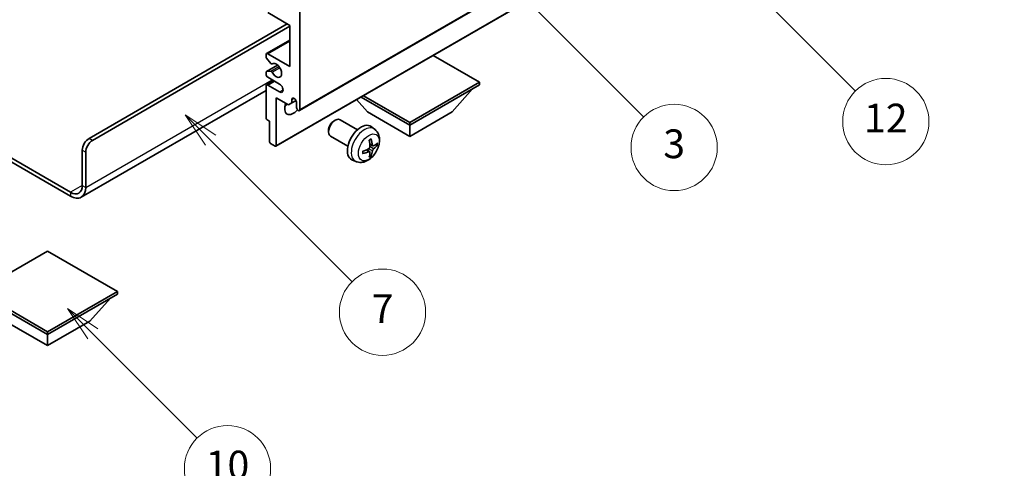
# Model space of a CAD drawing. Units: millimetres. Extents: x 0 to 7108, y 0 to 984.
# Drawn here: x 256 to 462, y 431 to 524 of the extents above; entities that cross this region are included whole.
import ezdxf

# ---------------------------------------------------------------- set-up
doc = ezdxf.new("R2010")
doc.units = ezdxf.units.MM
doc.header["$LTSCALE"] = 3
doc.layers.get('Defpoints').update_dxf_attribs({"lineweight": 25})
for name, color, linetype, lineweight in [('Dimension (ISO)', 7, 'Continuous', 18), ('Symbol (TK)', 100, 'Continuous', 18), ('Visible (ISO)', 7, 'Continuous', 35), ('Visible Narrow (ISO)', 7, 'Continuous', 25)]:
    doc.layers.add(name, color=color, linetype=linetype, lineweight=lineweight)
doc.styles.add('Note Text (TK)', font='txt')
doc.styles.add('Note Text (TK2)', font='txt')
doc.dimstyles.new('Default - Method 1b (TK)', dxfattribs={"dimscale": 3, "dimtxt": 2.5, "dimasz": 2.5, "dimexe": 1, "dimexo": 1.5, "dimgap": 1, "dimtad": 1, "dimtoh": 1, "dimrnd": 1e-08, "dimdsep": 46, "dimtxsty": 'Note Text (TK)', "dimcen": 0.09, "dimdle": 5, "dimclrd": 100, "dimclre": 100, "dimclrt": 7, "dimadec": 1, "dimazin": 1, "dimtfac": 1, "dimtmove": 0, "dimatfit": 3, "dimfxl": 1, "dimtolj": 1, "dimlwd": -1, "dimlwe": -1, "dimarcsym": 0})

# ---------------------------------------------------------------- blocks, each defined once
blk = doc.blocks.new('バルーン3')
at = {"layer": 'Symbol (TK)', "color": 100}
for p, q in [((113.157, 174.36), (111.389, 176.127)), ((113.511, 174.713), (111.389, 176.127)), ((111.389, 176.127), (112.804, 174.006)), ((113.157, 174.36), (123.004, 164.513))]:
    blk.add_line(p, q, dxfattribs=at)
at = {"layer": 'Symbol (TK)'}
blk.add_circle((125.117, 162.399), 3, dxfattribs=at)
at = {"layer": 'Symbol (TK)', "color": 7, "insert": (125.117, 162.382), "char_height": 2, "attachment_point": 5, "style": 'Note Text (TK2)'}
blk.add_mtext('7', dxfattribs=at)
blk = doc.blocks.new('バルーン6')
at = {"layer": 'Symbol (TK)', "color": 100}
for p, q in [((135.352, 183.905), (133.585, 185.673)), ((135.706, 184.259), (133.585, 185.673)), ((133.585, 185.673), (134.999, 183.552)), ((135.352, 183.905), (143.295, 175.963))]:
    blk.add_line(p, q, dxfattribs=at)
at = {"layer": 'Symbol (TK)'}
blk.add_circle((145.408, 173.85), 3, dxfattribs=at)
at = {"layer": 'Symbol (TK)', "color": 7, "insert": (145.408, 173.844), "char_height": 2, "attachment_point": 5, "style": 'Note Text (TK2)'}
blk.add_mtext('3', dxfattribs=at)
blk = doc.blocks.new('バルーン8')
at = {"layer": 'Symbol (TK)', "color": 100}
for p, q in [((151.008, 184.777), (149.24, 186.544)), ((151.361, 185.13), (149.24, 186.544)), ((149.24, 186.544), (150.654, 184.423)), ((151.008, 184.777), (158.022, 177.762))]:
    blk.add_line(p, q, dxfattribs=at)
at = {"layer": 'Symbol (TK)'}
blk.add_circle((160.135, 175.649), 3, dxfattribs=at)
at = {"layer": 'Symbol (TK)', "color": 7, "insert": (160.135, 175.632), "char_height": 2, "attachment_point": 5, "style": 'Note Text (TK2)'}
blk.add_mtext('12', dxfattribs=at)
blk = doc.blocks.new('バルーン13')
at = {"layer": 'Symbol (TK)', "color": 100}
for p, q in [((104.955, 160.898), (103.187, 162.666)), ((105.309, 161.252), (103.187, 162.666)), ((103.187, 162.666), (104.601, 160.545)), ((104.955, 160.898), (112.214, 153.64))]:
    blk.add_line(p, q, dxfattribs=at)
at = {"layer": 'Symbol (TK)'}
blk.add_circle((114.327, 151.526), 3, dxfattribs=at)
at = {"layer": 'Symbol (TK)', "color": 7, "insert": (114.327, 151.515), "char_height": 2, "attachment_point": 5, "style": 'Note Text (TK2)'}
blk.add_mtext('10', dxfattribs=at)
blk = doc.blocks.new('*D20')
at = {"layer": 'Defpoints', "color": 0}
for p in [(535.77, 452.47), (576.08, 429.2), (377.9, 313.13)]:
    blk.add_point(p, dxfattribs=at)
at = {"layer": 'Dimension (ISO)', "color": 100}
for p, q in [((571.6, 431.79), (532.78, 454.19)), ((344.35, 340.03), (529.3, 448.67)), ((373.41, 315.72), (334.9, 337.96))]:
    blk.add_line(p, q, dxfattribs=at)
for points in [[(528.67, 449.75), (529.94, 447.59), (535.77, 452.47)], [(343.72, 341.11), (344.98, 338.95), (337.88, 336.23)]]:
    blk.add_solid(points, dxfattribs=at)
at = {"layer": 'Dimension (ISO)', "color": 7, "insert": (426.79, 396.28), "char_height": 7.5, "attachment_point": 4, "rotation": 30.4297, "style": 'Note Text (TK)'}
blk.add_mtext('\\A1;{\\Q-29.570;\\W0.820;\\H0.816x; \\fＭＳ Ｐゴシック|b0|i0;\\H7.5000;280}', dxfattribs=at)

msp = doc.modelspace()

# ---------------------------------------------------------------- linework, layer by layer
at = {"layer": 'Visible (ISO)'}
for p, q in [((314.5049, 505.2273), (404.661, 557.2789)), ((309.5966, 497.8071), (399.7527, 549.8587)), ((312.4871, 523.0108), (307.8909, 525.6645)), ((314.6084, 526.0727), (314.6084, 505.4562)), ((270.591, 499.4345), (311.9568, 523.317)), ((271.2981, 499.0263), (312.4871, 522.8067)), ((312.4871, 514.4376), (312.4871, 523.0108)), ((307.6409, 517.116), (312.4871, 519.914)), ((307.5374, 516.4542), (307.5374, 516.8871)), ((308.546, 515.0745), (307.6456, 516.1781)), ((307.8909, 517.0912), (312.4871, 514.4376)), ((352.0851, 511.1716), (342.4149, 516.7547)), ((307.5995, 513.3585), (309.9498, 514.7155)), ((308.7999, 514.9683), (308.9164, 515.0356)), ((307.5374, 512.8046), (307.5374, 513.2212)), ((307.6434, 513.3721), (308.5437, 513.4525)), ((310.3658, 510.7634), (307.8909, 512.1923)), ((307.5374, 503.6599), (307.5374, 510.3551)), ((307.6409, 510.584), (309.1587, 511.4603)), ((307.8909, 510.5593), (310.3658, 509.1304)), ((337.5187, 502.7617), (352.0851, 511.1716)), ((337.5187, 502.1902), (352.0851, 510.6001)), ((346.3575, 504.9663), (350.6287, 509.7592)), ((352.0851, 511.1716), (352.0851, 510.6001)), ((307.5374, 509.4456), (268.9519, 487.1683)), ((309.6587, 507.9057), (309.6587, 497.9444)), ((312.2396, 506.4155), (309.6587, 507.9057)), ((312.9467, 507.5586), (313.3677, 507.8017)), ((327.3535, 508.059), (337.5187, 502.1902)), ((327.8485, 508.3448), (337.5187, 502.7617)), ((312.9467, 506.8238), (312.2396, 506.4155)), ((312.9467, 507.5586), (312.9467, 506.8238)), ((312.9467, 506.8238), (313.8113, 507.323)), ((313.9013, 505.8644), (313.9013, 507.0075)), ((328.6799, 504.9663), (326.4095, 507.514)), ((328.6799, 504.9663), (337.5187, 499.8632)), ((337.5187, 499.8632), (346.3575, 504.9663)), ((308.2445, 503.0067), (307.7495, 503.2924)), ((308.2445, 498.7609), (308.2445, 503.0067)), ((321.6798, 503.0645), (321.9835, 503.2398)), ((326.6043, 501.248), (322.9832, 503.3386)), ((330.1559, 501.3912), (329.4562, 501.902)), ((337.5187, 502.7617), (337.5187, 502.1902)), ((337.5187, 499.8632), (337.5187, 502.1902)), ((244.1478, 501.2293), (266.7019, 488.2077)), ((244.1478, 500.4128), (266.7019, 487.3912)), ((320.5689, 501.1404), (320.569, 500.7897)), ((324.6043, 497.7839), (320.9832, 499.8745)), ((309.4466, 497.8219), (308.4566, 498.3935)), ((329.8565, 497.8547), (329.1891, 498.1501)), ((330.3431, 498.1201), (330.6588, 498.0433)), ((269.1768, 489.6365), (269.1768, 496.985)), ((269.8839, 489.2283), (269.8839, 496.5768)), ((329.1691, 496.664), (328.5796, 497.0944)), ((329.4069, 495.8749), (329.1825, 496.1099)), ((326.2561, 494.6365), (325.4639, 494.987)), ((261.929, 475.9398), (247.3626, 467.5299)), ((276.4954, 467.5299), (261.929, 475.9398)), ((247.3626, 467.5299), (261.929, 459.12)), ((247.3626, 466.9583), (261.929, 458.5484)), ((261.929, 459.12), (276.4954, 467.5299)), ((261.929, 458.5484), (276.4954, 466.9583)), ((276.4954, 467.5299), (276.4954, 466.9583)), ((270.7678, 461.3245), (275.0389, 466.1175)), ((253.0901, 461.3245), (261.929, 456.2214)), ((261.929, 456.2214), (270.7678, 461.3245)), ((261.929, 459.12), (261.929, 458.5484)), ((261.929, 456.2214), (261.929, 458.5484))]:
    msp.add_line(p, q, dxfattribs=at)
for centre, major_axis, ratio, start_param, end_param in [((307.8909, 516.683), (-0.25, 0.433), 0.57735027, 5.49778714, 7.06858347), ((307.7495, 516.3317), (-0.15, 0.2598), 0.57735027, 0.78539816, 1.8445595), ((308.6499, 515.2281), (0.15, -0.2598), 0.57735027, 4.98615215, 6.34717957), ((309.6587, 513.6211), (0.8, -1.3856), 0.57735027, 4.64831773, 9.48877222), ((307.7495, 513.0987), (-0.15, 0.2598), 0.57735027, 6.02138592, 7.06858347), ((307.8909, 512.6005), (-0.25, 0.433), 0.57735027, 0.78539816, 2.35619449), ((308.6498, 513.1791), (-0.15, 0.2598), 0.57735027, 4.64831773, 6.02138592), ((307.8909, 510.151), (-0.25, 0.433), 0.57735027, 5.49778714, 7.06858347), ((310.3658, 509.9469), (0.5, -0.866), 0.57735027, 5.49778714, 8.6393798), ((313.424, 507.218), (-0.3398, 0.5886), 0.57735027, 4.04450246, 6.95107183), ((313.1942, 506.6809), (-1.25, -2.1651), 0.57735027, 4.99914553, 7.5883573), ((311.0729, 507.9057), (1.25, 2.1651), 0.57735027, 4.15479015, 4.42563243), ((314.2549, 505.6603), (0.25, -0.433), 0.57735027, 3.92699082, 7.06858347), ((307.7495, 503.5374), (-0.15, 0.2598), 0.57735027, 0.78539816, 2.35619449), ((321.9832, 501.6066), (-1, -1.7321), 0.57735027, 3.14159265, 6.28318531), ((321.6795, 501.7819), (-0.7853, -1.3602), 0.57735027, 3.92675802, 5.49801994), ((327.3364, 498.5159), (-2, -3.4641), 0.57735027, 3.0796893, 6.34508866), ((270.591, 497.8015), (-1, -1.7321), 0.57735027, 3.92699082, 5.49778714), ((271.2981, 497.3933), (1, 1.7321), 0.57735027, 0.78539816, 2.35619449), ((308.4566, 498.6384), (-0.15, 0.2598), 0.57735027, 0.78539816, 2.35619449), ((309.4466, 498.0669), (0.15, -0.2598), 0.57735027, 5.49778714, 7.06858347), ((325.0396, 499.9501), (2.5666, -5.9702), 0.55353421, 0.95931878, 1.19830308), ((324.8421, 499.8361), (-3.9094, 5.191), 0.59526289, 3.96282307, 4.20180736), ((324.9358, 499.7821), (-6.4957, -0.1911), 0.49462411, 2.44776077, 2.68674507), ((324.9358, 500.0101), (6.4948, -0.2196), 0.65417299, 5.62601221, 5.86499651), ((324.9459, 499.7879), (-6.4536, -0.7624), 0.55353421, 1.94328958, 2.18227387), ((324.9459, 500.0159), (6.4503, -0.7902), 0.59526289, 5.2229706, 5.46195489), ((325.0396, 499.9618), (3.0824, -5.721), 0.49462411, 0.45484759, 0.69383188), ((324.8421, 499.8478), (-3.4375, 5.5149), 0.65417299, 3.55978145, 3.79876575), ((266.7019, 491.0654), (1.75, -3.0311), 0.57735027, 5.49778714, 7.06858347), ((266.7019, 491.0654), (2.25, -3.8971), 0.57735027, 5.49778714, 7.06858347)]:
    msp.add_ellipse(centre, major_axis=major_axis, ratio=ratio, start_param=start_param, end_param=end_param, dxfattribs=at)
for points, knots in [([(330.1559, 501.3912), (330.3817, 501.2265), (330.5735, 501.0238), (330.8935, 500.5609), (331.0112, 500.2981), (331.1887, 499.7035), (331.2254, 499.3718), (331.2182, 498.6387), (331.1503, 498.2398), (330.918, 497.4467), (330.7477, 497.0539), (330.3264, 496.32), (330.0765, 495.9785), (329.5002, 495.3646), (329.1737, 495.092), (328.4498, 494.6694), (328.0537, 494.5106), (327.2795, 494.4091), (326.9239, 494.4228), (326.4661, 494.5524), (326.3597, 494.5906), (326.2561, 494.6365)], [5.5596905, 5.5596905, 5.5596905, 5.5596905, 5.76465035, 5.76465035, 5.99724023, 5.99724023, 6.29459763, 6.29459763, 6.66985758, 6.66985758, 7.06428247, 7.06428247, 7.45411883, 7.45411883, 7.84838663, 7.84838663, 8.22269251, 8.22269251, 8.4943548, 8.4943548, 8.57747644, 8.57747644, 8.57747644, 8.57747644]), ([(329.2189, 497.6861), (329.2202, 497.6495), (329.2151, 497.6078), (329.1914, 497.5252), (329.1726, 497.4843), (329.1284, 497.4136), (329.0999, 497.3792), (329.0454, 497.3307), (329.0207, 497.3135), (328.9963, 497.3006)], [0, 0, 0, 0, 0.0125039067, 0.0125039067, 0.0250078135, 0.0250078135, 0.0375277995, 0.0375277995, 0.0466766392, 0.0466766392, 0.0466766392, 0.0466766392]), ([(329.0654, 499.0291), (329.0806, 499.0399), (329.0958, 499.0504), (329.1375, 499.0784), (329.164, 499.0954), (329.2169, 499.1275), (329.2433, 499.1427), (329.2958, 499.1714), (329.322, 499.1849), (329.3741, 499.21), (329.4001, 499.2217), (329.4258, 499.2325)], [4.599557922, 4.599557922, 4.599557922, 4.599557922, 4.630897721, 4.630897721, 4.685414191, 4.685414191, 4.739930661, 4.739930661, 4.794447131, 4.794447131, 4.848963601, 4.848963601, 4.848963601, 4.848963601]), ([(329.4485, 499.3297), (329.4527, 499.3172), (329.4554, 499.3034), (329.4565, 499.2799), (329.4543, 499.2666), (329.4462, 499.2481), (329.4389, 499.2396), (329.4293, 499.2341), (329.4276, 499.2332), (329.4258, 499.2325)], [0.0145600729, 0.0145600729, 0.0145600729, 0.0145600729, 0.0187226824, 0.0187226824, 0.0234298311, 0.0234298311, 0.0280690561, 0.0280690561, 0.028985175, 0.028985175, 0.028985175, 0.028985175]), ([(329.9901, 497.8743), (329.9639, 497.8577), (329.9356, 497.8472), (329.8825, 497.844), (329.8578, 497.8513), (329.8178, 497.8793), (329.7998, 497.9018), (329.7778, 497.9521), (329.7712, 497.9768), (329.7675, 498.0028)], [0, 0, 0, 0, 0.0124997785, 0.0124997785, 0.0249995571, 0.0249995571, 0.0375236714, 0.0375236714, 0.0466766062, 0.0466766062, 0.0466766062, 0.0466766062]), ([(330.8125, 498.084), (330.8064, 498.0756), (330.797, 498.0671), (330.7761, 498.0538), (330.7605, 498.0472), (330.7317, 498.04), (330.7135, 498.0379), (330.6856, 498.0385), (330.6713, 498.0403), (330.6588, 498.0433)], [0.0145600729, 0.0145600729, 0.0145600729, 0.0145600729, 0.0187226824, 0.0187226824, 0.0234298311, 0.0234298311, 0.0280690561, 0.0280690561, 0.0318102328, 0.0318102328, 0.0318102328, 0.0318102328]), ([(327.7605, 496.3482), (327.7608, 496.3462), (327.7609, 496.3443), (327.7609, 496.3333), (327.7572, 496.3227), (327.7453, 496.3064), (327.7348, 496.2979), (327.7139, 496.2871), (327.7006, 496.2825), (327.6877, 496.2799)], [0.0455535579, 0.0455535579, 0.0455535579, 0.0455535579, 0.0464696768, 0.0464696768, 0.0511089018, 0.0511089018, 0.0558160505, 0.0558160505, 0.05997866, 0.05997866, 0.05997866, 0.05997866]), ([(327.7605, 496.3482), (327.757, 496.3758), (327.7542, 496.4041), (327.7499, 496.4618), (327.7484, 496.4912), (327.747, 496.5511), (327.747, 496.5816), (327.7484, 496.6434), (327.7498, 496.6748), (327.7532, 496.7249), (327.7547, 496.7434), (327.7564, 496.7619)], [3.005018033, 3.005018033, 3.005018033, 3.005018033, 3.059534503, 3.059534503, 3.114050973, 3.114050973, 3.168567443, 3.168567443, 3.223083913, 3.223083913, 3.254423712, 3.254423712, 3.254423712, 3.254423712]), ([(328.9963, 496.667), (329.0286, 496.6801), (329.0622, 496.6876), (329.1218, 496.687), (329.1479, 496.6789), (329.187, 496.6515), (329.2026, 496.6304), (329.2173, 496.5843), (329.2199, 496.5619), (329.2189, 496.5385)], [0, 0, 0, 0, 0.0124997785, 0.0124997785, 0.0249995571, 0.0249995571, 0.0375236714, 0.0375236714, 0.0466766062, 0.0466766062, 0.0466766062, 0.0466766062]), ([(329.4069, 495.8749), (329.4157, 495.8656), (329.4244, 495.8541), (329.4389, 495.8302), (329.4462, 495.8135), (329.4543, 495.7849), (329.4565, 495.7681), (329.4554, 495.7434), (329.4527, 495.7309), (329.4485, 495.7214)], [0.0427285001, 0.0427285001, 0.0427285001, 0.0427285001, 0.0464696768, 0.0464696768, 0.0511089018, 0.0511089018, 0.0558160505, 0.0558160505, 0.05997866, 0.05997866, 0.05997866, 0.05997866]), ([(329.7675, 496.8553), (329.7724, 496.8883), (329.7826, 496.927), (329.813, 497.0058), (329.8331, 497.046), (329.8764, 497.1172), (329.9024, 497.1529), (329.9497, 497.2057), (329.9703, 497.2252), (329.9901, 497.2408)], [0, 0, 0, 0, 0.0125039067, 0.0125039067, 0.0250078135, 0.0250078135, 0.0375277995, 0.0375277995, 0.0466766392, 0.0466766392, 0.0466766392, 0.0466766392])]:
    msp.add_open_spline(points, degree=3, knots=knots, dxfattribs=at)
at = {"layer": 'Visible Narrow (ISO)'}
for p, q in [((314.6084, 505.4562), (404.7645, 557.5078)), ((309.6587, 497.9444), (399.8148, 549.9961)), ((307.8909, 517.0912), (312.4871, 519.7449)), ((307.6434, 513.3721), (309.9578, 514.7083)), ((308.5437, 513.4525), (310.2261, 514.4238)), ((308.8091, 513.2489), (310.4058, 514.1708)), ((308.8092, 514.9744), (308.9115, 515.0335)), ((269.8839, 489.2283), (308.7748, 511.6819)), ((307.8909, 510.5593), (309.3051, 511.3758)), ((310.3658, 509.1304), (311.0729, 509.5386)), ((271.2981, 499.0263), (270.591, 499.4345)), ((329.7675, 498.0028), (329.1755, 498.2869)), ((329.9901, 497.2408), (329.2158, 497.7616)), ((269.1768, 496.985), (269.8839, 496.5768)), ((328.9963, 496.667), (328.4542, 497.0377)), ((329.7675, 496.8553), (328.9293, 497.2655)), ((269.1768, 489.6365), (266.7019, 488.2077)), ((269.1768, 489.6365), (269.8839, 489.2283)), ((266.7019, 488.2077), (266.7019, 487.3912))]:
    msp.add_line(p, q, dxfattribs=at)
for centre, major_axis, start_param, end_param in [((328.0851, 498.0836), (1.9537, 3.3839), 6.22128195, 9.48668132), ((329.2501, 497.411), (-1.1137, -1.9289), 3.80068814, 4.05329349), ((329.2067, 497.4361), (-1.0366, -1.7954), 2.21917009, 2.42536283), ((329.2501, 497.411), (1.1137, 1.9289), 5.37148447, 5.62408982), ((329.2501, 497.411), (-1.1137, -1.9289), 5.37148447, 5.62408982), ((329.2501, 497.411), (1.1137, 1.9289), 3.80068814, 4.05329349), ((329.2067, 497.4361), (-1.0366, -1.7954), 0.71622982, 0.92242257)]:
    msp.add_ellipse(centre, major_axis=major_axis, ratio=0.57735027, start_param=start_param, end_param=end_param, dxfattribs=at)
msp.add_ellipse((328.9839, 497.5648), major_axis=(-1.5344, -2.6577), ratio=0.57735027, dxfattribs=at)

# ---------------------------------------------------------------- block references
at = {"layer": 'Symbol (TK)', "xscale": 3, "yscale": 3, "zscale": 3}
for name in ['バルーン8', 'バルーン6', 'バルーン3', 'バルーン13']:
    msp.add_blockref(name, (-43.5, -24), dxfattribs=at)

# ---------------------------------------------------------------- dimensions: what is measured, and where the dimension line sits
at = {"layer": 'Dimension (ISO)', "color": 100}
dim = msp.add_linear_dim(base=(535.7711, 452.4691), p1=(377.8952, 313.1318), p2=(576.0762, 429.1989), angle=210.42972, text='{\\Q-29.570;\\W0.820;\\H0.816x; \\fＭＳ Ｐゴシック|b0|i0;\\H7.5000;280}', dimstyle='Default - Method 1b (TK)', override={"dimgap": 1, "dimtoh": 0, "dimdec": 2, "dimlfac": 1.218562, "dimtol": 0, "dimlim": 0, "dimtp": 0, "dimtm": 0, "dimtdec": 2, "dimtofl": 0, "dimatfit": 1}, dxfattribs=at)
dim.commit()
dim.dimension.update_dxf_attribs({"geometry": '*D20', "text_midpoint": (436.8279, 394.3505), "dimtype": 160})

doc.saveas('drawing.dxf')
